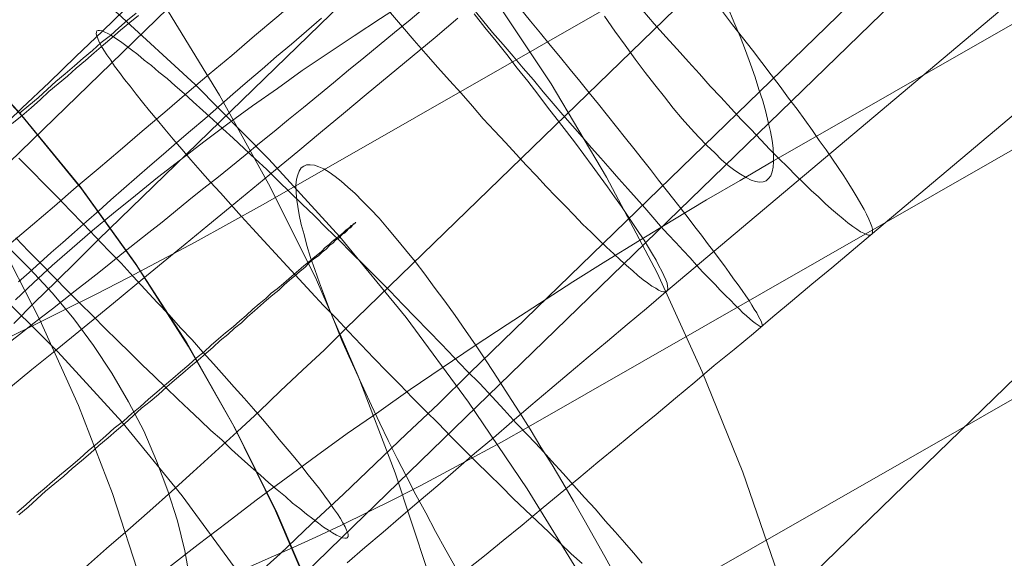
# Model space of a CAD drawing. Units: millimetres. Extents: x 23337 to 33736, y 10449 to 17649.
# Drawn here: x 26545 to 26550, y 15278 to 15281 of the extents above; entities that cross this region are included whole.
import ezdxf

# ---------------------------------------------------------------- set-up
doc = ezdxf.new("R2010")
doc.units = ezdxf.units.MM
doc.layers.add('beslag', color=253, linetype='Continuous', lineweight=9)

msp = doc.modelspace()

# ---------------------------------------------------------------- linework, layer by layer
at = {"layer": 'beslag', "flags": 128}
for points in [[(26544.4688, 15279.9091), (26544.618, 15280.0535), (26544.7697, 15280.1956), (26544.919, 15280.3401), (26545.0683, 15280.4821), (26552.9393, 15288.1268)], [(26554.8147, 15287.9484), (26546.4268, 15280.8853), (26546.3001, 15280.7768), (26546.1713, 15280.6705), (26546.0447, 15280.562), (26545.9181, 15280.4557), (26545.7914, 15280.3472), (26545.6648, 15280.2409), (26545.5405, 15280.1347), (26545.4161, 15280.0284), (26545.2895, 15279.9221), (26545.1674, 15279.8159), (26545.0431, 15279.7119), (26544.921, 15279.6079), (26544.7989, 15279.5016), (26544.6768, 15279.3976), (26544.557, 15279.2959)], [(26552.2242, 15287.207), (26544.3532, 15279.5624)], [(26552.9152, 15286.9566), (26545.0442, 15279.3144), (26544.9262, 15279.1964), (26544.8058, 15279.0784), (26544.6879, 15278.9628), (26544.5723, 15278.8448)], [(26556.9542, 15286.5053), (26547.5249, 15281.1046), (26547.3731, 15281.0168), (26547.2214, 15280.9289), (26547.0716, 15280.837), (26546.9218, 15280.7431), (26546.772, 15280.6492), (26546.6242, 15280.5534), (26546.4764, 15280.4575), (26546.3306, 15280.3596), (26546.1867, 15280.2618), (26546.0469, 15280.1619), (26545.9071, 15280.064), (26545.7693, 15279.9642), (26545.6355, 15279.8623), (26545.5037, 15279.7624), (26545.3758, 15279.6626), (26545.252, 15279.5627), (26545.1302, 15279.4629), (26545.0123, 15279.365), (26544.8985, 15279.2671), (26544.7866, 15279.1692), (26544.6808, 15279.0734), (26544.5809, 15278.9775)], [(26544.5097, 15277.092), (26544.6229, 15277.1859), (26544.736, 15277.2822), (26544.854, 15277.3785), (26544.972, 15277.4796), (26545.09, 15277.5832), (26545.2104, 15277.6867), (26545.3331, 15277.7951), (26545.4535, 15277.9034), (26545.5763, 15278.0142), (26545.6991, 15278.1249), (26545.8219, 15278.2381), (26545.9447, 15278.3513), (26546.0651, 15278.4668), (26546.1879, 15278.5824), (26546.3107, 15278.698), (26546.4311, 15278.816), (26554.3021, 15286.4582)], [(26547.1028, 15277.46), (26547.2068, 15277.5437), (26547.3108, 15277.6296), (26547.417, 15277.7155), (26547.5233, 15277.8037), (26547.6296, 15277.8919), (26547.7358, 15277.9778), (26547.8421, 15278.0682), (26547.9506, 15278.1564), (26548.0591, 15278.2468), (26548.1677, 15278.335), (26548.2762, 15278.4254), (26548.3847, 15278.5159), (26548.4932, 15278.6086), (26548.604, 15278.699), (26548.7125, 15278.7894), (26548.8211, 15278.8821), (26548.9318, 15278.9726), (26549.0404, 15279.0653), (26549.1511, 15279.1557), (26549.2597, 15279.2484), (26549.3682, 15279.3388), (26557.7562, 15286.4042)], [(26544.4664, 15276.112), (26544.6397, 15276.2661), (26544.8179, 15276.4226), (26544.9937, 15276.5791), (26545.1718, 15276.7381), (26545.3476, 15276.8994), (26545.5258, 15277.0607), (26545.7039, 15277.2244), (26545.8821, 15277.3906), (26546.0627, 15277.5543), (26546.2385, 15277.7228), (26546.4166, 15277.889), (26546.5948, 15278.0575), (26546.7706, 15278.2261), (26546.9488, 15278.3946), (26547.1221, 15278.5655), (26554.9931, 15286.2102)], [(26556.6099, 15286.0854), (26548.2219, 15279.0223), (26548.1134, 15278.9296), (26548.0049, 15278.8392), (26547.8963, 15278.7465), (26547.7878, 15278.656), (26547.6816, 15278.5656), (26547.573, 15278.4752), (26547.4668, 15278.3847), (26547.3605, 15278.2943), (26547.2565, 15278.2039), (26547.1502, 15278.1157), (26547.0462, 15278.0252), (26546.9445, 15277.9371), (26546.8405, 15277.8489), (26546.7388, 15277.7607), (26546.6393, 15277.6748), (26546.5375, 15277.5889), (26546.4381, 15277.503)], [(26554.278, 15285.2904), (26546.407, 15277.6458), (26546.2601, 15277.5013), (26546.1133, 15277.3569), (26545.9664, 15277.2124), (26545.8219, 15277.0679), (26545.6799, 15276.9235), (26545.5378, 15276.779), (26545.3982, 15276.6345), (26545.2585, 15276.4925), (26545.1213, 15276.3504), (26544.9888, 15276.2084), (26544.854, 15276.0687), (26544.724, 15275.9291), (26544.5964, 15275.7918)], [(26558.2565, 15285.1552), (26548.8252, 15279.7565), (26548.6374, 15279.6466), (26548.4497, 15279.5368), (26548.2619, 15279.4229), (26548.0742, 15279.3091), (26547.8865, 15279.1932), (26547.7007, 15279.0774), (26547.515, 15278.9575), (26547.3332, 15278.8397), (26547.1494, 15278.7179), (26546.9697, 15278.596), (26546.7899, 15278.4742), (26546.6142, 15278.3504), (26546.4384, 15278.2285), (26546.2666, 15278.1027), (26546.0969, 15277.9789), (26545.9291, 15277.855), (26545.7653, 15277.7292), (26545.6035, 15277.6054), (26545.4438, 15277.4815)], [(26544.4791, 15278.7358), (26544.6608, 15278.8237), (26544.8446, 15278.9156), (26545.0283, 15279.0075), (26545.2141, 15279.1033), (26545.3998, 15279.2012), (26545.5876, 15279.3011), (26545.7753, 15279.4049), (26545.9631, 15279.5088), (26546.1508, 15279.6166), (26555.5821, 15285.0154)], [(26549.3892, 15273.2513), (26549.4022, 15273.8573), (26549.3892, 15274.4633), (26549.3412, 15275.0693), (26549.2627, 15275.671), (26549.1537, 15276.2639), (26549.0142, 15276.8568), (26548.8486, 15277.441), (26548.6524, 15278.0122), (26548.4257, 15278.5746), (26548.1728, 15279.1282), (26547.8894, 15279.6645), (26547.5799, 15280.1877), (26547.2442, 15280.6934), (26546.8867, 15281.1773), (26546.503, 15281.6482), (26546.0932, 15282.0972), (26545.666, 15282.5245), (26545.2125, 15282.9299), (26544.7461, 15283.3136), (26544.2534, 15283.6711), (26543.7477, 15284.0068), (26543.2245, 15284.3119), (26542.6883, 15284.591)], [(26548.4849, 15276.897), (26556.3559, 15284.5416)], [(26544.531, 15277.0341), (26544.6308, 15277.0541), (26544.7347, 15277.0781), (26544.8426, 15277.106), (26544.9544, 15277.138), (26545.0723, 15277.1739), (26545.1921, 15277.2119), (26545.3159, 15277.2558), (26545.4418, 15277.3018), (26545.5716, 15277.3497), (26545.7054, 15277.4036), (26545.8412, 15277.4596), (26545.979, 15277.5195), (26546.1188, 15277.5814), (26546.2626, 15277.6473), (26546.4065, 15277.7152), (26546.5543, 15277.7871), (26546.7001, 15277.861), (26546.8499, 15277.9369), (26546.9997, 15278.0168), (26547.1494, 15278.0967), (26547.3012, 15278.1806), (26547.453, 15278.2665), (26556.8823, 15283.6672)], [(26544.4072, 15275.3125), (26544.6129, 15275.4043), (26544.8206, 15275.5002), (26545.0303, 15275.5981), (26545.24, 15275.6979), (26545.4537, 15275.8018), (26545.6674, 15275.9077), (26545.8832, 15276.0175), (26546.1009, 15276.1294), (26546.3186, 15276.2432), (26546.5363, 15276.359), (26546.756, 15276.4789), (26546.9757, 15276.5987), (26547.1974, 15276.7226), (26547.4171, 15276.8484), (26556.8464, 15282.2471)], [(26547.3689, 15272.9114), (26547.4071, 15273.48), (26547.4156, 15274.0485), (26547.3944, 15274.6213), (26547.3477, 15275.1941), (26547.2755, 15275.7627), (26547.1737, 15276.3312), (26547.0422, 15276.8956), (26546.8894, 15277.4556), (26546.707, 15278.0072), (26546.4991, 15278.5503), (26546.2657, 15279.0892), (26546.0069, 15279.6111), (26545.7226, 15280.1245), (26545.4171, 15280.6251), (26545.0862, 15281.1088), (26544.734, 15281.5798), (26544.3606, 15282.0338)], [(26549.281, 15273.0403), (26549.1829, 15273.6121), (26549.0591, 15274.1796), (26548.9055, 15274.7385), (26548.7263, 15275.2933), (26548.5215, 15275.8394), (26548.2911, 15276.3771), (26548.0351, 15276.9019), (26547.7535, 15277.4182), (26547.4462, 15277.9174), (26547.1177, 15278.4039), (26546.7678, 15278.8775), (26546.3966, 15279.3298), (26545.9997, 15279.765), (26545.5858, 15280.1832), (26545.1549, 15280.58), (26544.7068, 15280.9555), (26544.2375, 15281.3097)], [(26544.5547, 15278.7465), (26544.6113, 15278.7894), (26544.6678, 15278.8347), (26544.7266, 15278.8799), (26544.7876, 15278.9273), (26544.8509, 15278.9771), (26544.9142, 15279.0268), (26544.9798, 15279.0788), (26545.0476, 15279.1308), (26545.1154, 15279.1851), (26545.1855, 15279.2416), (26545.2556, 15279.2981), (26545.328, 15279.3547), (26545.4026, 15279.4134), (26545.4772, 15279.4745), (26545.5518, 15279.5355), (26545.6287, 15279.5966), (26545.7078, 15279.6599), (26545.7869, 15279.7232), (26545.8661, 15279.7888), (26545.9474, 15279.8543), (26546.0288, 15279.9199), (26546.1102, 15279.9877), (26546.1939, 15280.0555), (26546.2775, 15280.1234), (26546.3612, 15280.1935), (26546.4448, 15280.2635), (26546.5308, 15280.3336), (26546.6167, 15280.4037), (26546.7026, 15280.4761), (26546.7908, 15280.5462), (26546.8767, 15280.6185)], [(26547.1389, 15280.614), (26547.1955, 15280.5439), (26547.252, 15280.4761), (26547.3108, 15280.4082), (26547.3673, 15280.3427), (26547.4238, 15280.2748), (26547.4803, 15280.2093), (26547.5346, 15280.1437), (26547.5911, 15280.0781), (26547.6454, 15280.0148), (26547.6996, 15279.9515), (26547.7539, 15279.8905), (26547.8059, 15279.8294), (26547.8579, 15279.7707), (26547.9099, 15279.7119), (26547.9597, 15279.6554), (26548.0094, 15279.5988), (26548.0569, 15279.5446), (26548.1044, 15279.4926), (26548.1496, 15279.4406), (26548.1925, 15279.3908), (26548.2355, 15279.3434), (26548.2784, 15279.2981), (26548.3191, 15279.2529), (26548.3576, 15279.2122), (26548.3937, 15279.1715), (26548.4299, 15279.1331), (26548.4638, 15279.0969), (26548.4977, 15279.063), (26548.5271, 15279.0314), (26548.5565, 15279.002), (26548.5837, 15278.9748), (26548.6085, 15278.95), (26548.6334, 15278.9273), (26548.6538, 15278.9047), (26548.6741, 15278.8867), (26548.6922, 15278.8708), (26548.708, 15278.8573), (26548.7216, 15278.846), (26548.7329, 15278.8392), (26548.7442, 15278.8324), (26548.751, 15278.8279), (26548.7578, 15278.8279), (26548.76, 15278.8279), (26548.7623, 15278.8324), (26548.7623, 15278.8369), (26548.76, 15278.846), (26548.7555, 15278.8573), (26548.7487, 15278.8708), (26548.7397, 15278.8867), (26548.7306, 15278.9047), (26548.7171, 15278.9251), (26548.7035, 15278.9477), (26548.6877, 15278.9726), (26548.6696, 15278.9997), (26548.6492, 15279.0291), (26548.6266, 15279.0607), (26548.6017, 15279.0947), (26548.5769, 15279.1308), (26548.5497, 15279.167), (26548.5204, 15279.2077), (26548.4887, 15279.2507), (26548.4548, 15279.2936), (26548.4209, 15279.3388), (26548.3847, 15279.3863), (26548.3463, 15279.4361), (26548.3078, 15279.4881), (26548.2671, 15279.5401), (26548.2242, 15279.5943), (26548.1812, 15279.6486), (26548.136, 15279.7074), (26548.0908, 15279.7639), (26548.0433, 15279.8249), (26547.9958, 15279.8837), (26547.9461, 15279.947), (26547.8963, 15280.0103), (26547.8443, 15280.0736), (26547.7923, 15280.1369), (26547.7403, 15280.2025), (26547.6861, 15280.2681), (26547.6318, 15280.3359), (26547.5753, 15280.4037), (26547.521, 15280.4715), (26547.4645, 15280.5394), (26547.408, 15280.6072)], [(26547.8785, 15280.5674), (26547.9364, 15280.4835), (26547.9943, 15280.4036), (26548.0502, 15280.3257), (26548.1062, 15280.2518), (26548.1601, 15280.1819), (26548.214, 15280.114), (26548.2639, 15280.0521), (26548.3139, 15279.9921), (26548.3618, 15279.9382), (26548.4077, 15279.8883), (26548.4517, 15279.8423), (26548.4956, 15279.8004), (26548.5336, 15279.7624), (26548.5715, 15279.7305), (26548.6075, 15279.7025), (26548.6394, 15279.6806), (26548.6714, 15279.6626), (26548.6994, 15279.6486), (26548.7233, 15279.6406), (26548.7473, 15279.6366), (26548.7673, 15279.6386), (26548.7832, 15279.6446), (26548.7832, 15279.6446), (26548.7972, 15279.6566), (26548.8092, 15279.6726), (26548.8172, 15279.6945), (26548.8232, 15279.7205), (26548.8252, 15279.7505), (26548.8252, 15279.7864), (26548.8232, 15279.8264), (26548.8172, 15279.8703), (26548.8072, 15279.9202), (26548.7952, 15279.9722), (26548.7812, 15280.0301), (26548.7653, 15280.092), (26548.7433, 15280.1559), (26548.7213, 15280.2258), (26548.6954, 15280.2977), (26548.6674, 15280.3736), (26548.6374, 15280.4535), (26548.6035, 15280.5354), (26548.5675, 15280.6213)], [(26548.5675, 15280.6213), (26548.6035, 15280.5354), (26548.6374, 15280.4535), (26548.6674, 15280.3736), (26548.6954, 15280.2977), (26548.7213, 15280.2258), (26548.7433, 15280.1559), (26548.7653, 15280.092), (26548.7812, 15280.0301), (26548.7952, 15279.9722), (26548.8072, 15279.9202), (26548.8172, 15279.8703), (26548.8232, 15279.8264), (26548.8252, 15279.7864), (26548.8252, 15279.7505), (26548.8232, 15279.7205), (26548.8172, 15279.6945), (26548.8092, 15279.6726), (26548.7972, 15279.6566), (26548.7832, 15279.6446), (26548.7673, 15279.6386), (26548.7473, 15279.6366), (26548.7233, 15279.6406), (26548.6994, 15279.6486), (26548.6714, 15279.6626), (26548.6394, 15279.6806), (26548.6075, 15279.7025), (26548.5715, 15279.7305), (26548.5336, 15279.7624), (26548.4956, 15279.8004), (26548.4517, 15279.8423), (26548.4077, 15279.8883), (26548.3618, 15279.9382), (26548.3139, 15279.9921), (26548.2639, 15280.0521), (26548.214, 15280.114), (26548.1601, 15280.1819), (26548.1062, 15280.2518), (26548.0502, 15280.3257), (26547.9943, 15280.4036), (26547.9364, 15280.4835), (26547.8785, 15280.5674)], [(26544.5525, 15278.4887), (26544.6723, 15278.586), (26544.7944, 15278.6832), (26544.9142, 15278.7827), (26545.0363, 15278.8821), (26545.1607, 15278.9839), (26545.2827, 15279.0856), (26545.4071, 15279.1874), (26545.5314, 15279.2891), (26545.6581, 15279.3931), (26545.7824, 15279.4971), (26545.909, 15279.6011), (26546.0356, 15279.7051), (26546.1622, 15279.8091), (26546.2888, 15279.9154), (26546.4177, 15280.0216), (26546.5443, 15280.1279), (26546.6732, 15280.2342), (26546.8021, 15280.3404), (26546.9309, 15280.4467), (26547.0576, 15280.5552)], [(26545.2692, 15280.5713), (26545.2213, 15280.5321), (26545.169, 15280.4885), (26545.121, 15280.4449), (26545.073, 15280.4056), (26545.0207, 15280.362), (26544.9728, 15280.3184), (26544.9204, 15280.2748), (26544.8725, 15280.2313), (26544.8202, 15280.1877), (26544.7679, 15280.1441), (26544.7199, 15280.1005), (26544.6676, 15280.0525), (26544.6153, 15280.0089), (26544.5629, 15279.9653)], [(26546.2934, 15280.5552), (26546.2097, 15280.4829), (26546.1261, 15280.4105), (26546.0424, 15280.3404), (26545.961, 15280.2703), (26545.8796, 15280.2002), (26545.7982, 15280.1302), (26545.7191, 15280.0601), (26545.64, 15279.9922), (26545.5608, 15279.9244), (26545.484, 15279.8588), (26545.4094, 15279.7933), (26545.3325, 15279.7277), (26545.2601, 15279.6644), (26545.1878, 15279.6011), (26545.1154, 15279.5378), (26545.0476, 15279.4767), (26544.9775, 15279.4157), (26544.912, 15279.3569), (26544.8464, 15279.2981), (26544.7808, 15279.2416), (26544.7175, 15279.1851), (26544.6565, 15279.1308), (26544.5977, 15279.0788)], [(26544.6022, 15280.022), (26544.6545, 15280.0656), (26544.7068, 15280.1092), (26544.7591, 15280.1571), (26544.8071, 15280.2007), (26544.8594, 15280.2443), (26544.9117, 15280.2879), (26544.9597, 15280.3315), (26545.012, 15280.3751), (26545.06, 15280.4187), (26545.1123, 15280.458), (26545.1602, 15280.5016), (26545.2082, 15280.5452), (26545.2561, 15280.5844)], [(26546.68, 15280.5846), (26546.7478, 15280.5077), (26546.8134, 15280.4309), (26546.8789, 15280.3562), (26546.9445, 15280.2794), (26547.0101, 15280.207), (26547.0756, 15280.1347), (26547.1389, 15280.0623), (26547.2, 15279.9922), (26547.2633, 15279.9244), (26547.3243, 15279.8588), (26547.3831, 15279.7933), (26547.4396, 15279.7322), (26547.4984, 15279.6712), (26547.5527, 15279.6124), (26547.607, 15279.5559), (26547.659, 15279.5039), (26547.7087, 15279.4519), (26547.7562, 15279.4021), (26547.8036, 15279.3569), (26547.8466, 15279.314), (26547.8896, 15279.2733), (26547.9303, 15279.2348), (26547.9664, 15279.2009), (26548.0026, 15279.1693), (26548.0365, 15279.1399), (26548.0659, 15279.1127), (26548.0953, 15279.0901), (26548.1202, 15279.072), (26548.1428, 15279.054), (26548.1654, 15279.0427), (26548.1812, 15279.0314), (26548.197, 15279.0246), (26548.2106, 15279.0223), (26548.2197, 15279.0223), (26548.2264, 15279.0246), (26548.2264, 15279.0246), (26548.231, 15279.0314), (26548.2332, 15279.0404), (26548.231, 15279.054), (26548.2287, 15279.0698), (26548.2219, 15279.0901), (26548.2106, 15279.1127), (26548.1993, 15279.1376), (26548.1835, 15279.167), (26548.1677, 15279.1987), (26548.1473, 15279.2326), (26548.1247, 15279.271), (26548.0998, 15279.3117), (26548.0704, 15279.3547), (26548.041, 15279.3999), (26548.0071, 15279.4496), (26547.9732, 15279.4994), (26547.9348, 15279.5536), (26547.8963, 15279.6101), (26547.8534, 15279.6667), (26547.8104, 15279.7277), (26547.763, 15279.791), (26547.7155, 15279.8543), (26547.6657, 15279.9199), (26547.6137, 15279.9877), (26547.5595, 15280.0578), (26547.5052, 15280.1302), (26547.4487, 15280.2025), (26547.3899, 15280.2748), (26547.3311, 15280.3517), (26547.2723, 15280.4263), (26547.209, 15280.5032), (26547.148, 15280.5801)], [(26547.148, 15280.5801), (26547.209, 15280.5032), (26547.2723, 15280.4263), (26547.3311, 15280.3517), (26547.3899, 15280.2748), (26547.4487, 15280.2025), (26547.5052, 15280.1302), (26547.5595, 15280.0578), (26547.6137, 15279.9877), (26547.6657, 15279.9199), (26547.7155, 15279.8543), (26547.763, 15279.791), (26547.8104, 15279.7277), (26547.8534, 15279.6667), (26547.8963, 15279.6101), (26547.9348, 15279.5536), (26547.9732, 15279.4994), (26548.0071, 15279.4496), (26548.041, 15279.3999), (26548.0704, 15279.3547), (26548.0998, 15279.3117), (26548.1247, 15279.271), (26548.1473, 15279.2326), (26548.1677, 15279.1987), (26548.1835, 15279.167), (26548.1993, 15279.1376), (26548.2106, 15279.1127), (26548.2219, 15279.0901), (26548.2287, 15279.0698), (26548.231, 15279.054), (26548.2332, 15279.0404), (26548.231, 15279.0314), (26548.2264, 15279.0246), (26548.2197, 15279.0223), (26548.2106, 15279.0223), (26548.197, 15279.0246), (26548.1812, 15279.0314), (26548.1654, 15279.0427), (26548.1428, 15279.054), (26548.1202, 15279.072), (26548.0953, 15279.0901), (26548.0659, 15279.1127), (26548.0365, 15279.1399), (26548.0026, 15279.1693), (26547.9664, 15279.2009), (26547.9303, 15279.2348), (26547.8896, 15279.2733), (26547.8466, 15279.314), (26547.8036, 15279.3569), (26547.7562, 15279.4021), (26547.7087, 15279.4519), (26547.659, 15279.5039), (26547.607, 15279.5559), (26547.5527, 15279.6124), (26547.4984, 15279.6712), (26547.4396, 15279.7322), (26547.3831, 15279.7933), (26547.3243, 15279.8588), (26547.2633, 15279.9244), (26547.2, 15279.9922), (26547.1389, 15280.0623), (26547.0756, 15280.1347), (26547.0101, 15280.207), (26546.9445, 15280.2794), (26546.8789, 15280.3562), (26546.8134, 15280.4309), (26546.7478, 15280.5077), (26546.68, 15280.5846)], [(26548.5384, 15280.5936), (26548.595, 15280.519), (26548.6515, 15280.4467), (26548.708, 15280.3766), (26548.76, 15280.3065), (26548.812, 15280.2387), (26548.8618, 15280.1731), (26548.9092, 15280.1075), (26548.9567, 15280.0465), (26548.9997, 15279.9855), (26549.0426, 15279.9267), (26549.0811, 15279.8701), (26549.1195, 15279.8181), (26549.1557, 15279.7661), (26549.1873, 15279.7187), (26549.219, 15279.6712), (26549.2461, 15279.6282), (26549.271, 15279.5875), (26549.2936, 15279.5514), (26549.3139, 15279.5152), (26549.332, 15279.4835), (26549.3456, 15279.4564), (26549.3592, 15279.4293), (26549.3682, 15279.4067), (26549.375, 15279.3886), (26549.3795, 15279.3727), (26549.3795, 15279.3592), (26549.3772, 15279.3501), (26549.375, 15279.3434), (26549.3659, 15279.3388), (26549.3569, 15279.3388), (26549.3456, 15279.3434), (26549.3298, 15279.3501), (26549.3117, 15279.3592), (26549.2913, 15279.3727), (26549.2687, 15279.3886), (26549.2416, 15279.4089), (26549.2145, 15279.4315), (26549.1828, 15279.4564), (26549.1489, 15279.4858), (26549.115, 15279.5174), (26549.0765, 15279.5536), (26549.0358, 15279.5898), (26548.9951, 15279.6305), (26548.9499, 15279.6734), (26548.9047, 15279.7209), (26548.855, 15279.7684), (26548.8052, 15279.8204), (26548.7532, 15279.8747), (26548.699, 15279.9312), (26548.6447, 15279.9877), (26548.5882, 15280.0488), (26548.5294, 15280.1121), (26548.4706, 15280.1754), (26548.4096, 15280.2432), (26548.3485, 15280.311), (26548.2852, 15280.3811), (26548.2219, 15280.4512), (26548.1564, 15280.5235), (26548.093, 15280.5982)], [(26547.7529, 15277.4989), (26547.6928, 15277.5543), (26547.6302, 15277.6145), (26547.5675, 15277.6747), (26547.5025, 15277.7373), (26547.4351, 15277.7999), (26547.3677, 15277.8649), (26547.3003, 15277.9323), (26547.2305, 15277.9997), (26547.1606, 15278.0695), (26547.0908, 15278.1394), (26547.0186, 15278.2116), (26546.9488, 15278.2838), (26546.8765, 15278.3561), (26546.8043, 15278.4283), (26546.7321, 15278.5029), (26546.6598, 15278.5752), (26546.5876, 15278.6498), (26546.5154, 15278.7245), (26546.4455, 15278.7991), (26546.3757, 15278.8737), (26546.3059, 15278.946), (26546.2361, 15279.0206), (26546.1686, 15279.0928), (26546.1012, 15279.1651), (26546.0362, 15279.2373), (26545.9712, 15279.3071), (26545.9086, 15279.377), (26545.846, 15279.4444), (26545.7858, 15279.5118), (26545.728, 15279.5768), (26545.6702, 15279.6394), (26545.6149, 15279.702), (26545.5619, 15279.7622), (26545.5113, 15279.8224), (26545.4632, 15279.8778), (26545.4174, 15279.9332), (26545.3741, 15279.9861), (26545.3307, 15280.0367), (26545.2922, 15280.0848), (26545.2561, 15280.1306), (26545.2224, 15280.1739), (26545.1911, 15280.2125), (26545.1622, 15280.251), (26545.1357, 15280.2871), (26545.114, 15280.3208), (26545.0924, 15280.3497), (26545.0755, 15280.3762), (26545.0611, 15280.4003), (26545.049, 15280.4219), (26545.0418, 15280.4412), (26545.037, 15280.4556), (26545.0322, 15280.4677), (26545.0346, 15280.4773), (26545.037, 15280.4845), (26545.037, 15280.4845), (26545.0442, 15280.4869), (26545.0514, 15280.4869), (26545.0659, 15280.4845), (26545.0803, 15280.4773), (26545.0972, 15280.4701), (26545.1189, 15280.458), (26545.1429, 15280.4412), (26545.1694, 15280.4243), (26545.1983, 15280.4027), (26545.2296, 15280.3786), (26545.2657, 15280.3521), (26545.3018, 15280.3208), (26545.3428, 15280.2895), (26545.3837, 15280.2534), (26545.4295, 15280.2173), (26545.4752, 15280.1763), (26545.5258, 15280.133), (26545.5763, 15280.0873), (26545.6293, 15280.0391), (26545.6847, 15279.9885), (26545.7425, 15279.9356), (26545.8003, 15279.8826), (26545.8604, 15279.8248), (26545.923, 15279.767), (26545.9881, 15279.7068), (26546.0507, 15279.6442), (26546.1181, 15279.5792), (26546.1855, 15279.5142), (26546.2529, 15279.4492), (26546.3227, 15279.3794), (26546.3926, 15279.312), (26546.4624, 15279.2397), (26546.5346, 15279.1699), (26546.6069, 15279.0977), (26546.6791, 15279.0254), (26546.7489, 15278.9508), (26546.8211, 15278.8786), (26546.8934, 15278.8039), (26546.9656, 15278.7293), (26547.0378, 15278.6546), (26547.1077, 15278.58), (26547.1799, 15278.5078), (26547.2497, 15278.4331), (26547.3171, 15278.3609), (26547.3846, 15278.2862), (26547.452, 15278.2164), (26547.5194, 15278.1442), (26547.582, 15278.0744), (26547.647, 15278.0045), (26547.7072, 15277.9371), (26547.7674, 15277.8697), (26547.8276, 15277.8047), (26547.883, 15277.7397), (26547.9383, 15277.6771), (26547.9913, 15277.6169), (26548.0419, 15277.5591), (26548.09, 15277.5013)], [(26548.09, 15277.5013), (26548.0419, 15277.5591), (26547.9913, 15277.6169), (26547.9383, 15277.6771), (26547.883, 15277.7397), (26547.8276, 15277.8047), (26547.7674, 15277.8697), (26547.7072, 15277.9371), (26547.647, 15278.0045), (26547.582, 15278.0744), (26547.5194, 15278.1442), (26547.452, 15278.2164), (26547.3846, 15278.2862), (26547.3171, 15278.3609), (26547.2497, 15278.4331), (26547.1799, 15278.5078), (26547.1077, 15278.58), (26547.0378, 15278.6546), (26546.9656, 15278.7293), (26546.8934, 15278.8039), (26546.8211, 15278.8786), (26546.7489, 15278.9508), (26546.6791, 15279.0254), (26546.6069, 15279.0977), (26546.5346, 15279.1699), (26546.4624, 15279.2397), (26546.3926, 15279.312), (26546.3227, 15279.3794), (26546.2529, 15279.4492), (26546.1855, 15279.5142), (26546.1181, 15279.5792), (26546.0507, 15279.6442), (26545.9881, 15279.7068), (26545.923, 15279.767), (26545.8604, 15279.8248), (26545.8003, 15279.8826), (26545.7425, 15279.9356), (26545.6847, 15279.9885), (26545.6293, 15280.0391), (26545.5763, 15280.0873), (26545.5258, 15280.133), (26545.4752, 15280.1763), (26545.4295, 15280.2173), (26545.3837, 15280.2534), (26545.3428, 15280.2895), (26545.3018, 15280.3208), (26545.2657, 15280.3521), (26545.2296, 15280.3786), (26545.1983, 15280.4027), (26545.1694, 15280.4243), (26545.1429, 15280.4412), (26545.1189, 15280.458), (26545.0972, 15280.4701), (26545.0803, 15280.4773), (26545.0659, 15280.4845), (26545.0514, 15280.4869), (26545.0442, 15280.4869), (26545.037, 15280.4845), (26545.0346, 15280.4773), (26545.0322, 15280.4677), (26545.037, 15280.4556), (26545.0418, 15280.4412), (26545.049, 15280.4219), (26545.0611, 15280.4003), (26545.0755, 15280.3762), (26545.0924, 15280.3497), (26545.114, 15280.3208), (26545.1357, 15280.2871), (26545.1622, 15280.251), (26545.1911, 15280.2125), (26545.2224, 15280.1739), (26545.2561, 15280.1306), (26545.2922, 15280.0848), (26545.3307, 15280.0367), (26545.3741, 15279.9861), (26545.4174, 15279.9332), (26545.4632, 15279.8778), (26545.5113, 15279.8224), (26545.5619, 15279.7622), (26545.6149, 15279.702), (26545.6702, 15279.6394), (26545.728, 15279.5768), (26545.7858, 15279.5118), (26545.846, 15279.4444), (26545.9086, 15279.377), (26545.9712, 15279.3071), (26546.0362, 15279.2373), (26546.1012, 15279.1651), (26546.1686, 15279.0928), (26546.2361, 15279.0206), (26546.3059, 15278.946), (26546.3757, 15278.8737), (26546.4455, 15278.7991), (26546.5154, 15278.7245), (26546.5876, 15278.6498), (26546.6598, 15278.5752), (26546.7321, 15278.5029), (26546.8043, 15278.4283), (26546.8765, 15278.3561), (26546.9488, 15278.2838), (26547.0186, 15278.2116), (26547.0908, 15278.1394), (26547.1606, 15278.0695), (26547.2305, 15277.9997), (26547.3003, 15277.9323), (26547.3677, 15277.8649), (26547.4351, 15277.7999), (26547.5025, 15277.7373), (26547.5675, 15277.6747), (26547.6302, 15277.6145), (26547.6928, 15277.5543), (26547.7529, 15277.4989)], [(26546.8736, 15273.138), (26546.8998, 15273.6699), (26546.8954, 15274.2018), (26546.8605, 15274.7293), (26546.7951, 15275.2568), (26546.6992, 15275.78), (26546.5771, 15276.2988), (26546.4246, 15276.8089), (26546.2458, 15277.3059), (26546.0365, 15277.7942), (26545.8011, 15278.2737), (26545.5395, 15278.7359), (26545.2518, 15279.1806), (26544.9422, 15279.6122), (26544.6065, 15280.022), (26544.2491, 15280.4144)], [(26546.8867, 15273.1249), (26546.9085, 15273.6568), (26546.9041, 15274.1887), (26546.8692, 15274.7162), (26546.8038, 15275.2437), (26546.7079, 15275.7669), (26546.5859, 15276.2857), (26546.4333, 15276.7914), (26546.2545, 15277.2928), (26546.0453, 15277.7811), (26545.8098, 15278.2563), (26545.5482, 15278.7184), (26545.2605, 15279.1675), (26544.951, 15279.5991), (26544.6153, 15280.0089), (26544.2578, 15280.4013)], [(26544.5819, 15279.324), (26544.6542, 15279.2494), (26544.7264, 15279.1771), (26544.7986, 15279.1025), (26544.8709, 15279.0302), (26544.9407, 15278.958), (26545.0129, 15278.8882), (26545.0827, 15278.816), (26545.1526, 15278.7485), (26545.2224, 15278.6811), (26545.2898, 15278.6137), (26545.3572, 15278.5487), (26545.4246, 15278.4837), (26545.4897, 15278.4211), (26545.5523, 15278.3609), (26545.6149, 15278.3031), (26545.675, 15278.2453), (26545.7352, 15278.1923), (26545.7906, 15278.1394), (26545.846, 15278.0888), (26545.899, 15278.0407), (26545.9519, 15277.9949), (26546.0001, 15277.9516), (26546.0458, 15277.913), (26546.0916, 15277.8745), (26546.1325, 15277.8384), (26546.1735, 15277.8071), (26546.2096, 15277.7758), (26546.2457, 15277.7493), (26546.277, 15277.7252), (26546.3059, 15277.7036), (26546.3324, 15277.6867), (26546.3564, 15277.6723), (26546.3781, 15277.6578), (26546.395, 15277.6506), (26546.4118, 15277.6434), (26546.4239, 15277.641), (26546.4335, 15277.641), (26546.4383, 15277.6434), (26546.4383, 15277.6434), (26546.4431, 15277.6506), (26546.4431, 15277.6602), (26546.4407, 15277.6723), (26546.4335, 15277.6867), (26546.4263, 15277.706), (26546.4142, 15277.7276), (26546.3998, 15277.7517), (26546.3829, 15277.7782), (26546.3613, 15277.8071), (26546.3396, 15277.8408), (26546.3131, 15277.8769), (26546.2842, 15277.9155), (26546.2529, 15277.9564), (26546.2192, 15277.9973), (26546.1831, 15278.0431), (26546.1446, 15278.0912), (26546.1012, 15278.1418), (26546.0579, 15278.1948), (26546.0121, 15278.2501), (26545.964, 15278.3079), (26545.9134, 15278.3657), (26545.8604, 15278.4259), (26545.8051, 15278.4885), (26545.7497, 15278.5511), (26545.6895, 15278.6185), (26545.6293, 15278.6835), (26545.5691, 15278.7534), (26545.5041, 15278.8208), (26545.4415, 15278.893), (26545.3741, 15278.9628), (26545.3067, 15279.0351), (26545.2392, 15279.1073), (26545.1718, 15279.1819), (26545.102, 15279.2542), (26545.0298, 15279.3288), (26544.9599, 15279.4034), (26544.8877, 15279.4781), (26544.8155, 15279.5527), (26544.7432, 15279.625), (26544.671, 15279.6996), (26544.5988, 15279.7718)], [(26544.5988, 15279.7718), (26544.671, 15279.6996), (26544.7432, 15279.625), (26544.8155, 15279.5527), (26544.8877, 15279.4781), (26544.9599, 15279.4034), (26545.0298, 15279.3288), (26545.102, 15279.2542), (26545.1718, 15279.1819), (26545.2392, 15279.1073), (26545.3067, 15279.0351), (26545.3741, 15278.9628), (26545.4415, 15278.893), (26545.5041, 15278.8208), (26545.5691, 15278.7534), (26545.6293, 15278.6835), (26545.6895, 15278.6185), (26545.7497, 15278.5511), (26545.8051, 15278.4885), (26545.8604, 15278.4259), (26545.9134, 15278.3657), (26545.964, 15278.3079), (26546.0121, 15278.2501), (26546.0579, 15278.1948), (26546.1012, 15278.1418), (26546.1446, 15278.0912), (26546.1831, 15278.0431), (26546.2192, 15277.9973), (26546.2529, 15277.9564), (26546.2842, 15277.9155), (26546.3131, 15277.8769), (26546.3396, 15277.8408), (26546.3613, 15277.8071), (26546.3829, 15277.7782), (26546.3998, 15277.7517), (26546.4142, 15277.7276), (26546.4263, 15277.706), (26546.4335, 15277.6867), (26546.4407, 15277.6723), (26546.4431, 15277.6602), (26546.4431, 15277.6506), (26546.4383, 15277.6434), (26546.4335, 15277.641), (26546.4239, 15277.641), (26546.4118, 15277.6434), (26546.395, 15277.6506), (26546.3781, 15277.6578), (26546.3564, 15277.6723), (26546.3324, 15277.6867), (26546.3059, 15277.7036), (26546.277, 15277.7252), (26546.2457, 15277.7493), (26546.2096, 15277.7758), (26546.1735, 15277.8071), (26546.1325, 15277.8384), (26546.0916, 15277.8745), (26546.0458, 15277.913), (26546.0001, 15277.9516), (26545.9519, 15277.9949), (26545.899, 15278.0407), (26545.846, 15278.0888), (26545.7906, 15278.1394), (26545.7352, 15278.1923), (26545.675, 15278.2453), (26545.6149, 15278.3031), (26545.5523, 15278.3609), (26545.4897, 15278.4211), (26545.4246, 15278.4837), (26545.3572, 15278.5487), (26545.2898, 15278.6137), (26545.2224, 15278.6811), (26545.1526, 15278.7485), (26545.0827, 15278.816), (26545.0129, 15278.8882), (26544.9407, 15278.958), (26544.8709, 15279.0302), (26544.7986, 15279.1025), (26544.7264, 15279.1771), (26544.6542, 15279.2494), (26544.5819, 15279.324)], [(26547.0476, 15277.4715), (26546.9897, 15277.5754), (26546.9317, 15277.6793), (26546.8778, 15277.7831), (26546.8219, 15277.885), (26546.77, 15277.9868), (26546.718, 15278.0887), (26546.6681, 15278.1886), (26546.6202, 15278.2864), (26546.5742, 15278.3843), (26546.5303, 15278.4782), (26546.4883, 15278.5721), (26546.4464, 15278.6619), (26546.4084, 15278.7498), (26546.3745, 15278.8357), (26546.3405, 15278.9176), (26546.3106, 15278.9975), (26546.2826, 15279.0734), (26546.2567, 15279.1473), (26546.2327, 15279.2152), (26546.2127, 15279.2811), (26546.1967, 15279.343), (26546.1808, 15279.3989), (26546.1688, 15279.4529), (26546.1608, 15279.5008), (26546.1548, 15279.5467), (26546.1528, 15279.5867), (26546.1508, 15279.6206), (26546.1548, 15279.6526), (26546.1608, 15279.6786), (26546.1688, 15279.6985), (26546.1808, 15279.7165), (26546.1947, 15279.7265), (26546.1947, 15279.7265), (26546.2107, 15279.7345), (26546.2307, 15279.7345), (26546.2547, 15279.7325), (26546.2786, 15279.7225), (26546.3066, 15279.7105), (26546.3365, 15279.6925), (26546.3705, 15279.6686), (26546.4045, 15279.6426), (26546.4424, 15279.6087), (26546.4823, 15279.5727), (26546.5243, 15279.5308), (26546.5682, 15279.4848), (26546.6162, 15279.4349), (26546.6641, 15279.379), (26546.712, 15279.321), (26546.764, 15279.2571), (26546.8179, 15279.1912), (26546.8718, 15279.1213), (26546.9258, 15279.0474), (26546.9837, 15278.9695), (26547.0416, 15278.8896), (26547.0995, 15278.8057), (26547.1594, 15278.7199), (26547.2194, 15278.63), (26547.2793, 15278.5381), (26547.3392, 15278.4442), (26547.4011, 15278.3504), (26547.463, 15278.2525), (26547.5229, 15278.1526), (26547.5849, 15278.0528), (26547.6448, 15277.9509), (26547.7047, 15277.849), (26547.7646, 15277.7452), (26547.8225, 15277.6413), (26547.8805, 15277.5394), (26547.9364, 15277.4356)], [(26547.9364, 15277.4356), (26547.8805, 15277.5394), (26547.8225, 15277.6413), (26547.7646, 15277.7452), (26547.7047, 15277.849), (26547.6448, 15277.9509), (26547.5849, 15278.0528), (26547.5229, 15278.1526), (26547.463, 15278.2525), (26547.4011, 15278.3504), (26547.3392, 15278.4442), (26547.2793, 15278.5381), (26547.2194, 15278.63), (26547.1594, 15278.7199), (26547.0995, 15278.8057), (26547.0416, 15278.8896), (26546.9837, 15278.9695), (26546.9258, 15279.0474), (26546.8718, 15279.1213), (26546.8179, 15279.1912), (26546.764, 15279.2571), (26546.712, 15279.321), (26546.6641, 15279.379), (26546.6162, 15279.4349), (26546.5682, 15279.4848), (26546.5243, 15279.5308), (26546.4823, 15279.5727), (26546.4424, 15279.6087), (26546.4045, 15279.6426), (26546.3705, 15279.6686), (26546.3365, 15279.6925), (26546.3066, 15279.7105), (26546.2786, 15279.7225), (26546.2547, 15279.7325), (26546.2307, 15279.7345), (26546.2107, 15279.7345), (26546.1947, 15279.7265), (26546.1808, 15279.7165), (26546.1688, 15279.6985), (26546.1608, 15279.6786), (26546.1548, 15279.6526), (26546.1508, 15279.6206), (26546.1528, 15279.5867), (26546.1548, 15279.5467), (26546.1608, 15279.5008), (26546.1688, 15279.4529), (26546.1808, 15279.3989), (26546.1967, 15279.343), (26546.2127, 15279.2811), (26546.2327, 15279.2152), (26546.2567, 15279.1473), (26546.2826, 15279.0734), (26546.3106, 15278.9975), (26546.3405, 15278.9176), (26546.3745, 15278.8357), (26546.4084, 15278.7498), (26546.4464, 15278.6619), (26546.4883, 15278.5721), (26546.5303, 15278.4782), (26546.5742, 15278.3843), (26546.6202, 15278.2864), (26546.6681, 15278.1886), (26546.718, 15278.0887), (26546.77, 15277.9868), (26546.8219, 15277.885), (26546.8778, 15277.7831), (26546.9317, 15277.6793), (26546.9897, 15277.5754), (26547.0476, 15277.4715)], [(26544.5874, 15277.7852), (26544.6386, 15277.8278), (26544.6898, 15277.8748), (26544.741, 15277.9174), (26544.7879, 15277.9601), (26544.8391, 15278.0028), (26544.8903, 15278.0455), (26544.9415, 15278.0881), (26544.9885, 15278.1308), (26545.0397, 15278.1735), (26545.0866, 15278.2161), (26545.1335, 15278.2588), (26545.1847, 15278.2972), (26545.2317, 15278.3399), (26545.2786, 15278.3783), (26545.3255, 15278.4209), (26545.3725, 15278.4593), (26545.4152, 15278.4978), (26545.4621, 15278.5362), (26545.5048, 15278.5746), (26545.5517, 15278.613), (26545.5944, 15278.6514), (26545.637, 15278.6855), (26545.6754, 15278.7239), (26545.7181, 15278.758), (26545.7565, 15278.7922), (26545.7992, 15278.8263), (26545.8376, 15278.8604), (26545.8717, 15278.8903), (26545.9101, 15278.9244), (26545.9443, 15278.9543), (26545.9827, 15278.9842), (26546.0125, 15279.0141), (26546.0467, 15279.0397), (26546.0808, 15279.0695), (26546.1107, 15279.0951), (26546.1405, 15279.1207), (26546.1661, 15279.1421), (26546.196, 15279.1677), (26546.2216, 15279.189), (26546.2472, 15279.2103), (26546.2728, 15279.2317), (26546.2941, 15279.2487), (26546.3155, 15279.2701), (26546.3368, 15279.2871), (26546.3539, 15279.3042), (26546.371, 15279.317), (26546.388, 15279.3298), (26546.4051, 15279.3426), (26546.4179, 15279.3554), (26546.4307, 15279.3682), (26546.4435, 15279.3767), (26546.452, 15279.3853), (26546.4606, 15279.3938), (26546.4691, 15279.3981), (26546.4734, 15279.4023), (26546.4819, 15279.4066), (26546.4819, 15279.4109), (26546.4862, 15279.4109), (26546.4819, 15279.4066), (26546.4776, 15279.4023), (26546.4691, 15279.3981), (26546.4648, 15279.3895), (26546.4563, 15279.381), (26546.4435, 15279.3725), (26546.435, 15279.3639), (26546.4222, 15279.3511), (26546.4094, 15279.3426), (26546.3923, 15279.3255), (26546.3752, 15279.3127), (26546.3582, 15279.2957), (26546.3411, 15279.2829), (26546.3197, 15279.2615), (26546.2984, 15279.2445), (26546.2771, 15279.2231), (26546.2515, 15279.2061), (26546.2259, 15279.1847), (26546.2003, 15279.1591), (26546.1747, 15279.1378), (26546.1448, 15279.1122), (26546.1149, 15279.0866), (26546.0851, 15279.061), (26546.0552, 15279.0311), (26546.0211, 15279.0055), (26545.9869, 15278.9757), (26545.9528, 15278.9458), (26545.9187, 15278.9159), (26545.8803, 15278.8818), (26545.8461, 15278.8476), (26545.8077, 15278.8178), (26545.7693, 15278.7836), (26545.7266, 15278.7495), (26545.6882, 15278.7111), (26545.6456, 15278.677), (26545.6029, 15278.6386), (26545.5602, 15278.6044), (26545.5176, 15278.566), (26545.4706, 15278.5276), (26545.428, 15278.4892), (26545.381, 15278.4465), (26545.3341, 15278.4081), (26545.2871, 15278.3697), (26545.2402, 15278.3271), (26545.1933, 15278.2844), (26545.1463, 15278.246), (26545.0994, 15278.2033), (26545.0482, 15278.1607), (26545.0013, 15278.118), (26544.9501, 15278.0753), (26544.8988, 15278.0327), (26544.8519, 15277.99), (26544.8007, 15277.9473), (26544.7495, 15277.9046), (26544.7026, 15277.862), (26544.6514, 15277.815), (26544.6002, 15277.7724)], [(26545.5784, 15273.289), (26545.642, 15273.7982), (26545.6759, 15274.3073), (26545.6844, 15274.825), (26545.6632, 15275.3426), (26545.6081, 15275.8603), (26545.5317, 15276.3737), (26545.4214, 15276.8871), (26545.2856, 15277.392), (26545.1244, 15277.8927), (26544.9334, 15278.3848), (26544.717, 15278.8643), (26544.4752, 15279.3353)], [(26545.5586, 15277.4035), (26545.5292, 15277.5708), (26545.4885, 15277.7381), (26545.4342, 15277.9077), (26545.3709, 15278.075), (26545.2986, 15278.2423), (26545.2127, 15278.4051), (26545.12, 15278.5656), (26545.0182, 15278.7216), (26544.9074, 15278.8708), (26544.7876, 15279.0155), (26544.661, 15279.1512), (26544.5299, 15279.2823)], [(26547.4932, 15273.0574), (26547.4206, 15273.5737), (26547.314, 15274.09), (26547.1817, 15274.5977), (26547.0238, 15275.1012), (26546.8361, 15275.5919), (26546.6184, 15276.0784), (26546.3795, 15276.5477), (26546.1149, 15277.0086), (26545.8248, 15277.4523), (26545.5133, 15277.879), (26545.1762, 15278.2929), (26544.8178, 15278.6855), (26544.4423, 15279.0567)]]:
    msp.add_lwpolyline(points, dxfattribs=at)

doc.saveas('drawing.dxf')
